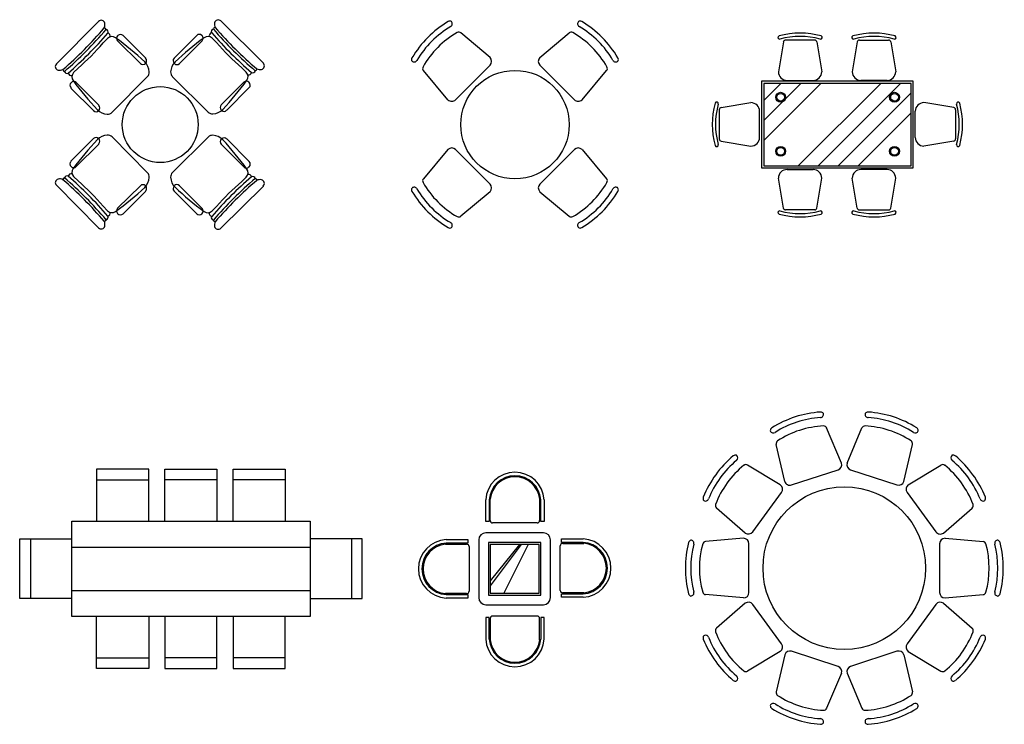
# Model space of a CAD drawing. Units: millimetres. Extents: x -9908 to 13562, y 7667 to 24620.
# Drawn here: x -9770 to -687, y 7667 to 14165 of the extents above; entities that cross this region are included whole.
import ezdxf

# ---------------------------------------------------------------- set-up
doc = ezdxf.new("R2010")
doc.units = ezdxf.units.MM

# ---------------------------------------------------------------- blocks, each defined once
blk = doc.blocks.new('23')
at = {"color": 18, "true_color": 0x000000}
for p, q in [((-9431.4, 13757.4), (-9042, 14149.9)), ((-7914.9, 14153.6), (-7522.4, 13764.2)), ((-9000.6, 13950.7), (-8958.8, 13992.8)), ((-8866.6, 14017.6), (-8864.8, 14019.4)), ((-8816.8, 14019.6), (-8607.3, 13811.6)), ((-8137.4, 14020), (-8345.4, 13810.5)), ((-8087.7, 14018.5), (-8089.4, 14020.2)), ((-7995.3, 13994.3), (-7954.8, 13954.1)), ((-8656.9, 13761.7), (-8866.4, 13969.6)), ((-8295.5, 13760.9), (-8087.5, 13970.5)), ((-9272.1, 13677), (-9232, 13717.5)), ((-8607.1, 13763.6), (-8608.9, 13761.9)), ((-8345.2, 13762.5), (-8343.5, 13760.7)), ((-7721.6, 13722.7), (-7679.5, 13681)), ((-8917.8, 13311.3), (-8590.4, 13641.3)), ((-8361, 13640), (-8031, 13312.6)), ((-9296.3, 13584.6), (-9298.1, 13582.9)), ((-9297.9, 13534.9), (-9088.3, 13326.9)), ((-9038.8, 13376.8), (-9248.3, 13584.8)), ((-7910.6, 13379), (-7702.7, 13588.6)), ((-7652.7, 13539), (-7860.7, 13329.5)), ((-7654.7, 13588.8), (-7652.9, 13587)), ((-9040.3, 13327.1), (-9038.6, 13328.8)), ((-7908.7, 13329.3), (-7910.4, 13331)), ((-8917.8, 13084.2), (-8590.4, 12754.3)), ((-8361, 12755.5), (-8031, 13083)), ((-9297.9, 12860.7), (-9088.3, 13068.6)), ((-9038.8, 13018.7), (-9248.3, 12810.7)), ((-9040.3, 13068.4), (-9038.6, 13066.7)), ((-7910.6, 13016.5), (-7702.7, 12807)), ((-7908.7, 13066.3), (-7910.4, 13064.5)), ((-7652.7, 12856.5), (-7860.7, 13066.1)), ((-9296.3, 12810.9), (-9298.1, 12812.7)), ((-7654.7, 12806.8), (-7652.9, 12808.5)), ((-9272.1, 12718.5), (-9232, 12678)), ((-9431.4, 12638.1), (-9042, 12245.7)), ((-8656.9, 12633.9), (-8866.4, 12425.9)), ((-8607.1, 12631.9), (-8608.9, 12633.7)), ((-8345.2, 12633.1), (-8343.5, 12634.8)), ((-8295.5, 12634.6), (-8087.5, 12425.1)), ((-7914.9, 12241.9), (-7522.4, 12631.4)), ((-7721.6, 12672.8), (-7679.5, 12714.5)), ((-8816.8, 12376), (-8607.3, 12583.9)), ((-8137.4, 12375.5), (-8345.4, 12585.1)), ((-9000.6, 12444.8), (-8958.8, 12402.8)), ((-8866.6, 12377.9), (-8864.8, 12376.1)), ((-8087.7, 12377.1), (-8089.4, 12375.3)), ((-7995.3, 12401.2), (-7954.8, 12441.4))]:
    blk.add_line(p, q, dxfattribs=at)
blk.add_circle((-8473.5, 13197.8), 350, dxfattribs=at)
for centre, radius, start, end in [((-11710.8, 16408.9), 3575, 310.8815, 319.55548), ((-9017.9, 14125.9), 33.9, 14.19876, 135.21849), ((-9046.5, 14118.7), 63.4, 332.83005, 14.19876), ((-8992.4, 14071.6), 19.8, 10.2345, 81.08854), ((-7979.9, 14056.2), 22.4, 99.09406, 213.69332), ((-7963.9, 14074.9), 19.8, 99.34845, 170.20248), ((-5263.4, 16432.9), 3597.6, 220.8815, 229.55548), ((-7910.1, 14122.5), 63.4, 166.23822, 207.60693), ((-7938.8, 14129.5), 33.9, 45.21849, 166.23822), ((-5263.4, 16432.9), 3575, 220.8815, 229.55548), ((-11710.8, 16408.9), 3597.6, 310.8815, 319.55548), ((-11710.8, 16408.9), 3631.6, 311.13111, 319.30587), ((-8976.2, 14053), 22.4, 326.74367, 81.34292), ((-8918.7, 13952.9), 56.6, 53.52689, 135.21849), ((-8961.2, 14013.9), 27.1, 343.18853, 82.16509), ((-10918.2, 11248.1), 3420.2, 47.67587, 53.52689), ((-8842.5, 13993.7), 33.9, 135.21849, 225.21849), ((-8840.8, 13995.5), 33.9, 45.21849, 135.21849), ((-6015, 11264.7), 3420.2, 126.9101, 132.76111), ((-8113.3, 13996.1), 33.9, 45.21849, 135.21849), ((-8111.6, 13994.4), 33.9, 315.21849, 45.21849), ((-8035.1, 13954.2), 56.6, 45.21849, 126.9101), ((-7994.6, 14017), 27.1, 98.27189, 197.24845), ((-5263.4, 16432.9), 3631.6, 221.13111, 229.30587), ((-10638.9, 15345.2), 2151.5, 310.83966, 319.59733), ((-6327.1, 15361.1), 2151.5, 220.83966, 229.59733), ((-8632.9, 13785.8), 33.9, 225.21849, 45.08116), ((-8321.3, 13786.6), 33.9, 135.21849, 225.21849), ((-9407.3, 13733.5), 33.9, 135.21849, 256.23822), ((-8720.4, 13674.6), 146.7, 4.1611, 44.19634), ((-8231.2, 13674.3), 146.7, 136.24064, 176.27589), ((-8319.5, 13784.8), 33.9, 225.21849, 315.21849), ((-7546.4, 13740.1), 33.9, 284.19876, 45.21849), ((-9400.3, 13762.2), 63.4, 256.23822, 297.60693), ((-9352.8, 13708.4), 19.8, 189.34845, 260.20248), ((-9334.1, 13692.4), 22.4, 189.09406, 303.69332), ((-9294.9, 13677.7), 27.1, 188.27189, 287.24845), ((-9232, 13637.2), 56.6, 135.21849, 216.9101), ((-8630.6, 13681.1), 56.6, 315.21849, 4.1611), ((-8321.1, 13680.2), 56.6, 176.27589, 225.21849), ((-7719.4, 13640.8), 56.6, 323.52689, 45.21849), ((-7658.4, 13683.4), 27.1, 253.18853, 352.16509), ((-7619.3, 13698.4), 22.4, 236.74367, 351.34292), ((-7600.7, 13714.5), 19.8, 280.2345, 351.08854), ((-7553.6, 13768.7), 63.4, 242.83005, 284.19876), ((-9272.2, 13560.7), 33.9, 45.21849, 225.17241), ((-6542.5, 15657.3), 3420.2, 216.9101, 222.76111), ((-10424.2, 15640.3), 3420.2, 317.67587, 323.52689), ((-7678.6, 13564.7), 33.9, 45.21849, 135.21849), ((-7676.8, 13562.9), 33.9, 315.21849, 45.21849), ((-9064.4, 13351), 33.9, 225.21849, 45.08116), ((-7886.5, 13355.1), 33.9, 135.21849, 225.21849), ((-8952.1, 13441.1), 146.7, 226.24064, 266.27589), ((-8958, 13351.2), 56.6, 266.27589, 315.21849), ((-7991.2, 13352.7), 56.6, 225.21849, 274.1611), ((-7997.7, 13442.6), 146.7, 274.1611, 314.19634), ((-7884.8, 13353.4), 33.9, 225.21849, 315.21849), ((-8952.1, 12954.5), 146.7, 93.72411, 133.75936), ((-8958, 13044.4), 56.6, 44.78151, 93.72411), ((-7991.2, 13042.8), 56.6, 85.8389, 134.78151), ((-7997.7, 12952.9), 146.7, 45.80366, 85.8389), ((-6542.5, 10738.3), 3420.2, 137.23889, 143.0899), ((-9064.4, 13044.5), 33.9, 314.91884, 134.78151), ((-7886.5, 13040.4), 33.9, 134.78151, 224.78151), ((-7884.8, 13042.2), 33.9, 44.78151, 134.78151), ((-10424.2, 10755.2), 3420.2, 36.47311, 42.32413), ((-9272.2, 12834.8), 33.9, 134.82759, 314.78151), ((-7678.6, 12830.9), 33.9, 224.78151, 314.78151), ((-7676.8, 12832.6), 33.9, 314.78151, 44.78151), ((-9334.1, 12703.1), 22.4, 56.30668, 170.90594), ((-11710.8, 9986.6), 3631.6, 40.69413, 48.86889), ((-9294.9, 12717.8), 27.1, 72.75155, 171.72811), ((-9232, 12758.3), 56.6, 143.0899, 224.78151), ((-8630.6, 12714.4), 56.6, 355.8389, 44.78151), ((-8321.1, 12715.4), 56.6, 134.78151, 183.72411), ((-5263.4, 9962.6), 3631.6, 130.69413, 138.86889), ((-7719.4, 12754.7), 56.6, 314.78151, 36.47311), ((-7658.4, 12712.2), 27.1, 7.83491, 106.81147), ((-7619.3, 12697.2), 22.4, 8.65708, 123.25633), ((-9407.3, 12662), 33.9, 103.76178, 224.78151), ((-9400.3, 12633.4), 63.4, 62.39307, 103.76178), ((-9352.8, 12687.1), 19.8, 99.79752, 170.65155), ((-11710.8, 9986.6), 3575, 40.44452, 49.1185), ((-11710.8, 9986.6), 3597.6, 40.44452, 49.1185), ((-10638.9, 11050.3), 2151.5, 40.40267, 49.16034), ((-8632.9, 12609.8), 33.9, 314.91884, 134.78151), ((-8720.4, 12721), 146.7, 315.80366, 355.8389), ((-8231.2, 12721.2), 146.7, 183.72411, 223.75936), ((-8321.3, 12609), 33.9, 134.78151, 224.78151), ((-8319.5, 12610.7), 33.9, 44.78151, 134.78151), ((-5263.4, 9962.6), 3597.6, 130.44452, 139.1185), ((-5263.4, 9962.6), 3575, 130.44452, 139.1185), ((-6327.1, 11034.4), 2151.5, 130.40267, 139.16034), ((-7600.7, 12681), 19.8, 8.91146, 79.7655), ((-7553.6, 12626.9), 63.4, 75.80124, 117.16995), ((-7546.4, 12655.5), 33.9, 314.78151, 75.80124), ((-10918.2, 15147.5), 3420.2, 306.47311, 312.32413), ((-6015, 15130.9), 3420.2, 227.23889, 233.0899), ((-8976.2, 12342.6), 22.4, 278.65708, 33.25633), ((-8918.7, 12442.6), 56.6, 224.78151, 306.47311), ((-8961.2, 12381.7), 27.1, 277.83491, 16.81147), ((-8842.5, 12401.8), 33.9, 134.78151, 224.78151), ((-8840.8, 12400.1), 33.9, 224.78151, 314.78151), ((-8113.3, 12399.4), 33.9, 224.78151, 314.78151), ((-8111.6, 12401.2), 33.9, 314.78151, 44.78151), ((-8035.1, 12441.4), 56.6, 233.0899, 314.78151), ((-7994.6, 12378.5), 27.1, 162.75155, 261.72811), ((-9046.5, 12276.8), 63.4, 345.80124, 27.16995), ((-8992.4, 12324), 19.8, 278.91146, 349.7655), ((-7979.9, 12339.3), 22.4, 146.30668, 260.90594), ((-7963.9, 12320.6), 19.8, 189.79752, 260.65155), ((-7910.1, 12273), 63.4, 152.39307, 193.76178), ((-9017.9, 12269.6), 33.9, 224.78151, 345.80124), ((-7938.8, 12266), 33.9, 193.76178, 314.78151)]:
    blk.add_arc(centre, radius, start, end, dxfattribs=at)
blk = doc.blocks.new('24')
at = {"color": 18, "true_color": 0x000000}
for p, q in [((-5431, 13816.5), (-5700.1, 14042.9)), ((-4971.4, 13816.5), (-4702.2, 14042.9)), ((-5749.2, 13427.6), (-5431, 13745.8)), ((-4971.4, 13745.8), (-4653.2, 13427.6)), ((-5819.9, 13427.6), (-6046.3, 13696.7)), ((-4582.4, 13427.6), (-4356.1, 13696.7)), ((-5819.9, 12968), (-6046.3, 12698.8)), ((-5749.2, 12968), (-5431, 12649.8)), ((-4971.4, 12649.8), (-4653.2, 12968)), ((-4582.4, 12968), (-4356.1, 12698.8)), ((-5431, 12579.1), (-5700.1, 12352.7)), ((-4971.4, 12579.1), (-4702.2, 12352.7))]:
    blk.add_line(p, q, dxfattribs=at)
blk.add_circle((-5201.2, 13197.8), 500, dxfattribs=at)
for centre, radius, start, end in [((-5316.3, 13312.9), 973.9, 120.98519, 149.01481), ((-5351.6, 13348.2), 873.9, 120.40172, 149.59828), ((-5802.2, 14122.1), 30, 58.48698, 120.98519), ((-5809, 14127.8), 30, 300.40172, 41.3764), ((-4593.3, 14127.8), 30, 138.6236, 239.59828), ((-4600.1, 14122.1), 30, 59.01481, 121.51302), ((-5050.7, 13348.2), 873.9, 30.40172, 59.59828), ((-5086.1, 13312.9), 973.9, 30.98519, 59.01481), ((-5316.3, 13312.9), 843.9, 119.69236, 150.30764), ((-5719.4, 14019.9), 30, 49.93169, 119.69236), ((-4682.9, 14019.9), 30, 60.30764, 130.06831), ((-5086.1, 13312.9), 843.9, 29.69236, 60.30764), ((-6125.5, 13798.8), 30, 149.01481, 211.51302), ((-5466.3, 13781.1), 50, 315, 45), ((-4936, 13781.1), 50, 135, 225), ((-4276.8, 13798.8), 30, 328.48698, 30.98519), ((-6131.2, 13805.7), 30, 228.6236, 329.59828), ((-6023.3, 13716), 30, 150.30764, 220.06831), ((-4379, 13716), 30, 319.93169, 29.69236), ((-4271.1, 13805.7), 30, 210.40172, 311.3764), ((-5784.5, 13462.9), 50, 225, 315), ((-4617.8, 13462.9), 50, 225, 315), ((-5784.5, 12932.6), 50, 45, 135), ((-4617.8, 12932.6), 50, 45, 135), ((-6023.3, 12679.5), 30, 139.93169, 209.69236), ((-5316.3, 13082.7), 843.9, 209.69236, 240.30764), ((-5466.3, 12614.4), 50, 315, 45), ((-4936, 12614.4), 50, 135, 225), ((-5086.1, 13082.7), 843.9, 299.69236, 330.30764), ((-4379, 12679.5), 30, 330.30764, 40.06831), ((-6125.5, 12596.7), 30, 148.48698, 210.98519), ((-5316.3, 13082.7), 973.9, 210.98519, 239.01481), ((-6131.2, 12589.9), 30, 30.40172, 131.3764), ((-5351.6, 13047.3), 873.9, 210.40172, 239.59828), ((-5050.7, 13047.3), 873.9, 300.40172, 329.59828), ((-5086.1, 13082.7), 973.9, 300.98519, 329.01481), ((-4271.1, 12589.9), 30, 48.6236, 149.59828), ((-4276.8, 12596.7), 30, 329.01481, 31.51302), ((-5719.4, 12375.6), 30, 240.30764, 310.06831), ((-4682.9, 12375.6), 30, 229.93169, 299.69236), ((-5809, 12267.7), 30, 318.6236, 59.59828), ((-4593.3, 12267.7), 30, 120.40172, 221.3764), ((-5802.2, 12273.4), 30, 239.01481, 301.51302), ((-4600.1, 12273.4), 30, 238.48698, 300.98519)]:
    blk.add_arc(centre, radius, start, end, dxfattribs=at)
blk = doc.blocks.new('25')
at = {"color": 18, "true_color": 0x000000}
for p, q in [((-2725.7, 13959.9), (-2770.9, 13684.9)), ((-2435.8, 13976.7), (-2706, 13976.7)), ((-2416.1, 13959.9), (-2370.9, 13684.9)), ((-2044.2, 13959.9), (-2089.4, 13684.9)), ((-2024.5, 13976.7), (-1754.3, 13976.7)), ((-1734.6, 13959.9), (-1689.4, 13684.9)), ((-2927.1, 13597.8), (-2927.1, 12797.8)), ((-1527.1, 13597.8), (-2927.1, 13597.8)), ((-2907.1, 13419), (-2748.3, 13577.8)), ((-2907.1, 13577.8), (-2907.1, 12817.8)), ((-2907.1, 13050.8), (-2380.1, 13577.8)), ((-1547.1, 13577.8), (-2907.1, 13577.8)), ((-2708.1, 13433.8), (-2564.2, 13577.8)), ((-2690.9, 13604.9), (-2450.9, 13604.9)), ((-2587.8, 12817.8), (-1827.8, 13577.8)), ((-2403.7, 12817.8), (-1643.7, 13577.8)), ((-1769.4, 13604.9), (-2009.4, 13604.9)), ((-1547.1, 12817.8), (-1547.1, 13577.8)), ((-1527.1, 12797.8), (-1527.1, 13597.8)), ((-2219.6, 12817.8), (-1547.1, 13490.3)), ((-3299.8, 13355.2), (-3024.8, 13400.3)), ((-2907.1, 13234.9), (-2734, 13408)), ((-1154.3, 13355.2), (-1429.4, 13400.3)), ((-3316.6, 13335.4), (-3316.6, 13065.3)), ((-2944.8, 13080.3), (-2944.8, 13320.3)), ((-2035.5, 12817.8), (-1547.1, 13306.2)), ((-1509.4, 13080.3), (-1509.4, 13320.3)), ((-1137.5, 13335.4), (-1137.5, 13065.3)), ((-3299.8, 13045.5), (-3024.8, 13000.3)), ((-1154.3, 13045.5), (-1429.4, 13000.3)), ((-2907.1, 12817.8), (-1547.1, 12817.8)), ((-2927.1, 12797.8), (-1527.1, 12797.8)), ((-2690.9, 12783.7), (-2450.9, 12783.7)), ((-1769.4, 12783.7), (-2009.4, 12783.7)), ((-2725.7, 12428.6), (-2770.9, 12703.7)), ((-2416.1, 12428.6), (-2370.9, 12703.7)), ((-2044.2, 12428.6), (-2089.4, 12703.7)), ((-1734.6, 12428.6), (-1689.4, 12703.7)), ((-2435.8, 12411.9), (-2706, 12411.9)), ((-2024.5, 12411.9), (-1754.3, 12411.9))]:
    blk.add_line(p, q, dxfattribs=at)
for centre, radius in [((-2750.4, 13450.2), 45.4), ((-2750.4, 13450.2), 35.4), ((-1700.1, 13450.2), 45.4), ((-1700.1, 13450.2), 35.4), ((-2750.4, 12951.7), 45.4), ((-1700.1, 12951.7), 45.4), ((-2750.4, 12951.7), 35.4), ((-1700.1, 12951.7), 35.4)]:
    blk.add_circle(centre, radius, dxfattribs=at)
for centre, radius, start, end in [((-2760.8, 14001.1), 15, 105.49005, 284.28424), ((-2570.9, 13317.7), 724.3, 74.47014, 105.57697), ((-2570.9, 13318.1), 693.9, 74.43245, 105.56755), ((-2381, 14001.1), 15, 255.71576, 74.50995), ((-2079.3, 14001.1), 15, 105.49005, 284.28424), ((-1889.4, 13317.7), 724.3, 74.42303, 105.52986), ((-1889.4, 13318.1), 693.9, 74.43245, 105.56755), ((-1699.5, 14001.1), 15, 255.71576, 74.50995), ((-2706, 13956.7), 20, 90, 170.67171), ((-2435.8, 13956.7), 20, 9.32829, 90), ((-2024.5, 13956.7), 20, 90, 170.67171), ((-1754.3, 13956.7), 20, 9.32829, 90), ((-2690.9, 13684.9), 80, 180, 270), ((-2450.9, 13684.9), 80, 270, 0), ((-2009.4, 13684.9), 80, 180, 270), ((-1769.4, 13684.9), 80, 270, 0), ((-2657.6, 13200.4), 724.3, 164.47014, 195.57697), ((-3341, 13390.3), 15, 345.71576, 164.50995), ((-2658, 13200.3), 693.9, 164.43245, 195.56755), ((-3296.6, 13335.4), 20, 99.32829, 180), ((-3024.8, 13320.3), 80, 0, 90), ((-1429.4, 13320.3), 80, 90, 180), ((-1157.5, 13335.4), 20, 0, 80.67171), ((-1113.1, 13390.3), 15, 15.49005, 194.28424), ((-1796.1, 13200.3), 693.9, 344.43245, 15.56755), ((-1796.5, 13200.4), 724.3, 344.42303, 15.52986), ((-3024.8, 13080.3), 80, 270, 0), ((-1429.4, 13080.3), 80, 180, 270), ((-3341, 13010.4), 15, 195.49005, 14.28424), ((-3296.6, 13065.3), 20, 180, 260.67171), ((-1157.5, 13065.3), 20, 279.32829, 0), ((-1113.1, 13010.4), 15, 165.71576, 344.50995), ((-2690.9, 12703.7), 80, 90, 180), ((-2450.9, 12703.7), 80, 0, 90), ((-2009.4, 12703.7), 80, 90, 180), ((-1769.4, 12703.7), 80, 0, 90), ((-2760.8, 12387.4), 15, 75.71576, 254.50995), ((-2570.9, 13070.8), 724.3, 254.42303, 285.52986), ((-2570.9, 13070.4), 693.9, 254.43245, 285.56755), ((-2706, 12431.9), 20, 189.32829, 270), ((-2435.8, 12431.9), 20, 270, 350.67171), ((-2381, 12387.4), 15, 285.49005, 104.28424), ((-2079.3, 12387.4), 15, 75.71576, 254.50995), ((-1889.4, 13070.8), 724.3, 254.47014, 285.57697), ((-1889.4, 13070.4), 693.9, 254.43245, 285.56755), ((-2024.5, 12431.9), 20, 189.32829, 270), ((-1754.3, 12431.9), 20, 270, 350.67171), ((-1699.5, 12387.4), 15, 285.49005, 104.28424)]:
    blk.add_arc(centre, radius, start, end, dxfattribs=at)
blk = doc.blocks.new('30')
at = {"color": 18, "true_color": 0x000000}
for p, q in [((-9060, 10020.7), (-9060, 9540.7)), ((-8580, 10020.7), (-9060, 10020.7)), ((-8580, 9540.7), (-8580, 10020.7)), ((-8430, 9540.7), (-8430, 10020.7)), ((-8430, 10020.7), (-7950, 10020.7)), ((-7950, 10020.7), (-7950, 9540.7)), ((-7800, 9540.7), (-7800, 10020.7)), ((-7800, 10020.7), (-7320, 10020.7)), ((-7320, 10020.7), (-7320, 9540.7)), ((-9060, 9920.7), (-8580, 9920.7)), ((-7950, 9920.7), (-8430, 9920.7)), ((-7320, 9920.7), (-7800, 9920.7)), ((-9290, 9540.7), (-7090, 9540.7)), ((-9290, 8660.7), (-9290, 9540.7)), ((-7090, 9540.7), (-7090, 8660.7)), ((-9770, 8825.7), (-9770, 9375.7)), ((-9770, 9375.7), (-9290, 9375.7)), ((-9670, 9375.7), (-9670, 8825.7)), ((-6610, 9375.7), (-7090, 9375.7)), ((-6710, 9375.7), (-6710, 8825.7)), ((-6610, 8825.7), (-6610, 9375.7)), ((-9290, 9300.7), (-7090, 9300.7)), ((-9290, 8825.7), (-9770, 8825.7)), ((-9290, 8900.7), (-7090, 8900.7)), ((-7090, 8825.7), (-6610, 8825.7)), ((-7090, 8660.7), (-9290, 8660.7)), ((-9060, 8180.7), (-9060, 8660.7)), ((-8580, 8660.7), (-8580, 8180.7)), ((-8430, 8660.7), (-8430, 8180.7)), ((-7950, 8180.7), (-7950, 8660.7)), ((-7800, 8660.7), (-7800, 8180.7)), ((-7320, 8180.7), (-7320, 8660.7)), ((-9060, 8280.7), (-8580, 8280.7)), ((-7950, 8280.7), (-8430, 8280.7)), ((-7320, 8280.7), (-7800, 8280.7)), ((-8580, 8180.7), (-9060, 8180.7)), ((-8430, 8180.7), (-7950, 8180.7)), ((-7800, 8180.7), (-7320, 8180.7))]:
    blk.add_line(p, q, dxfattribs=at)
blk = doc.blocks.new('31')
at = {"color": 18, "true_color": 0x000000}
for p, q in [((-5470.5, 9536.7), (-5470.5, 9736.5)), ((-5438.3, 9736.5), (-5438.3, 9536.7)), ((-5429.8, 9546.7), (-5429.8, 9742.6)), ((-4973.5, 9742.6), (-4973.5, 9546.7)), ((-4964, 9536.7), (-4964, 9736.5)), ((-4931.9, 9736.5), (-4931.9, 9536.7)), ((-5438.3, 9536.7), (-5470.5, 9536.7)), ((-4995.9, 9524.3), (-5407.4, 9524.3)), ((-4931.9, 9536.7), (-4964, 9536.7)), ((-5836.7, 9369.8), (-5636.9, 9369.8)), ((-5636.9, 9369.8), (-5636.9, 9337.6)), ((-5535.3, 9366.8), (-5535.3, 8834.6)), ((-4938.3, 9431.7), (-5470.5, 9431.7)), ((-4873.4, 8834.6), (-4873.4, 9366.8)), ((-4771, 9344.2), (-4771, 9376.4)), ((-4771, 9376.4), (-4571.2, 9376.4)), ((-5842.8, 9328.2), (-5646.9, 9328.2)), ((-5636.9, 9337.6), (-5836.7, 9337.6)), ((-5624.4, 9305.8), (-5624.4, 8894.3)), ((-5445.9, 9342.3), (-5445.9, 8859.1)), ((-4962.8, 9342.3), (-5445.9, 9342.3)), ((-5429.7, 9326.1), (-5429.7, 8875.3)), ((-4979, 9326.1), (-5429.7, 9326.1)), ((-5159.9, 9326.1), (-5429.7, 8989)), ((-5144, 9326.1), (-5429.7, 8943.3)), ((-5078.6, 9326.1), (-5303.1, 8875.3)), ((-4979, 8875.3), (-4979, 9326.1)), ((-4962.8, 8859.1), (-4962.8, 9342.3)), ((-4783.5, 8901.8), (-4783.5, 9313.3)), ((-4571.2, 9344.2), (-4771, 9344.2)), ((-4761, 9335.7), (-4565.1, 9335.7)), ((-5646.9, 8871.8), (-5842.8, 8871.8)), ((-5836.7, 8863.4), (-5636.9, 8863.4)), ((-5636.9, 8831.2), (-5836.7, 8831.2)), ((-5636.9, 8863.4), (-5636.9, 8831.2)), ((-5445.9, 8859.1), (-4962.8, 8859.1)), ((-5429.7, 8875.3), (-4979, 8875.3)), ((-4771, 8870), (-4571.2, 8870)), ((-4771, 8837.8), (-4771, 8870)), ((-4571.2, 8837.8), (-4771, 8837.8)), ((-4565.1, 8879.4), (-4761, 8879.4)), ((-5470.5, 8769.7), (-4938.3, 8769.7)), ((-5438.3, 8652.2), (-5470.5, 8652.2)), ((-5470.5, 8652.2), (-5470.5, 8452.5)), ((-5438.3, 8452.5), (-5438.3, 8652.2)), ((-5429.8, 8642.3), (-5429.8, 8446.3)), ((-4995.9, 8664.7), (-5407.4, 8664.7)), ((-4973.5, 8446.3), (-4973.5, 8642.3)), ((-4964, 8652.2), (-4964, 8452.5)), ((-4931.9, 8652.2), (-4964, 8652.2)), ((-4931.9, 8452.5), (-4931.9, 8652.2))]:
    blk.add_line(p, q, dxfattribs=at)
for centre, radius, start, end in [((-5201.2, 9722), 269.7, 3.09632, 176.90368), ((-5201.2, 9721.9), 237.6, 3.5291, 176.4709), ((-5201.6, 9720.2), 229.3, 5.62883, 174.37117), ((-5407.4, 9546.7), 22.4, 180, 270), ((-4995.9, 9546.7), 22.4, 270, 0), ((-5822.1, 9100.5), 269.7, 93.09632, 266.90368), ((-5470.5, 9366.8), 64.9, 90, 180), ((-4938.3, 9366.8), 64.9, 0, 90), ((-4585.8, 9107.1), 269.7, 273.09632, 86.90368), ((-5822.1, 9100.5), 237.6, 93.5291, 266.4709), ((-5820.3, 9100), 229.3, 95.62883, 264.37117), ((-5646.9, 9305.8), 22.4, 0, 90), ((-4761, 9313.3), 22.4, 90, 180), ((-4585.8, 9107.1), 237.6, 273.5291, 86.4709), ((-4587.6, 9107.6), 229.3, 275.62883, 84.37117), ((-4761, 8901.8), 22.4, 180, 270), ((-5646.9, 8894.3), 22.4, 270, 0), ((-5470.5, 8834.6), 64.9, 180, 270), ((-4938.3, 8834.6), 64.9, 270, 0), ((-5407.4, 8642.3), 22.4, 90, 180), ((-4995.9, 8642.3), 22.4, 0, 90), ((-5201.2, 8467), 269.7, 183.09632, 356.90368), ((-5201.2, 8467.1), 237.6, 183.5291, 356.4709), ((-5201.6, 8468.8), 229.3, 185.62883, 354.37117)]:
    blk.add_arc(centre, radius, start, end, dxfattribs=at)
blk = doc.blocks.new('32')
at = {"color": 18, "true_color": 0x000000}
for p, q in [((-2188.9, 10076.1), (-2326, 10400)), ((-2137.5, 10076.1), (-2000.5, 10400)), ((-2712, 9906.2), (-2791.5, 10248.8)), ((-1614.4, 9906.2), (-1534.9, 10248.8)), ((-2753.6, 9875.9), (-3054.9, 10057.4)), ((-2649, 9874.1), (-2221, 10013.1)), ((-2105.4, 10013.1), (-1677.5, 9874.1)), ((-1572.9, 9875.9), (-1271.6, 10057.4)), ((-3007, 9442), (-2742.5, 9806.1)), ((-1583.9, 9806.1), (-1319.4, 9442)), ((-3076.9, 9431), (-3342.6, 9661.4)), ((-1249.6, 9431), (-983.9, 9661.4)), ((-3092.8, 9382.1), (-3443.2, 9351.9)), ((-1233.7, 9382.1), (-883.3, 9351.9)), ((-3042.8, 8882.1), (-3042.8, 9332.1)), ((-1283.7, 9332.1), (-1283.7, 8882.1)), ((-3092.8, 8832.1), (-3443.2, 8862.3)), ((-1233.7, 8832.1), (-883.3, 8862.3)), ((-3076.9, 8783.2), (-3342.6, 8552.8)), ((-2742.5, 8408.1), (-3007, 8772.1)), ((-1319.4, 8772.1), (-1583.9, 8408.1)), ((-1249.6, 8783.2), (-983.9, 8552.8)), ((-2753.6, 8338.2), (-3054.9, 8156.7)), ((-2712, 8308), (-2791.5, 7965.4)), ((-2221, 8201.1), (-2649, 8340.1)), ((-1677.5, 8340.1), (-2105.4, 8201.1)), ((-1614.4, 8308), (-1534.9, 7965.4)), ((-1572.9, 8338.2), (-1271.6, 8156.7)), ((-2188.9, 8138.1), (-2326, 7814.2)), ((-2137.5, 8138.1), (-2000.5, 7814.2))]:
    blk.add_line(p, q, dxfattribs=at)
blk.add_circle((-2163.2, 9107.1), 750, dxfattribs=at)
for centre, radius, start, end in [((-2315.4, 9575.3), 973.9, 93.98519, 122.01481), ((-2381, 10517), 30, 31.48698, 93.98519), ((-1945.5, 10517), 30, 86.01481, 148.51302), ((-2011.1, 9575.3), 973.9, 57.98519, 86.01481), ((-2330.8, 9622.8), 873.9, 93.40172, 122.59828), ((-2384.4, 10525.2), 30, 273.40172, 14.3764), ((-1942, 10525.2), 30, 165.6236, 266.59828), ((-1995.7, 9622.8), 873.9, 57.40172, 86.59828), ((-2815.8, 10375.7), 30, 122.01481, 184.51302), ((-2817.8, 10384.4), 30, 201.6236, 302.59828), ((-2315.4, 9575.3), 843.9, 92.69236, 123.30764), ((-2353.6, 10388.3), 30, 22.93169, 92.69236), ((-1972.9, 10388.3), 30, 87.30764, 157.06831), ((-2011.1, 9575.3), 843.9, 56.69236, 87.30764), ((-1508.7, 10384.4), 30, 237.40172, 338.3764), ((-1510.7, 10375.7), 30, 355.48698, 57.98519), ((-2762.3, 10255.5), 30, 123.30764, 193.06831), ((-1564.1, 10255.5), 30, 346.93169, 56.69236), ((-2561.5, 9396.5), 973.9, 129.98519, 158.01481), ((-2602, 9425.8), 873.9, 129.40172, 158.59828), ((-3168.1, 10119.7), 30, 67.48698, 129.98519), ((-3175.7, 10124.3), 30, 309.40172, 50.3764), ((-1150.7, 10124.3), 30, 129.6236, 230.59828), ((-1158.4, 10119.7), 30, 50.01481, 112.51302), ((-1724.5, 9425.8), 873.9, 21.40172, 50.59828), ((-1764.9, 9396.5), 973.9, 21.98519, 50.01481), ((-2561.5, 9396.5), 843.9, 128.69236, 159.30764), ((-3070.3, 10031.7), 30, 58.93169, 128.69236), ((-2236.5, 10060.7), 50, 288, 18), ((-2090, 10060.7), 50, 162, 252), ((-1256.1, 10031.7), 30, 51.30764, 121.06831), ((-1764.9, 9396.5), 843.9, 20.69236, 51.30764), ((-2664.5, 9921.6), 50, 198, 288), ((-1662, 9921.6), 50, 252, 342), ((-2783, 9835.5), 50, 324, 54), ((-1543.5, 9835.5), 50, 126, 216), ((-3436.8, 9749.8), 30, 158.01481, 220.51302), ((-3443.5, 9755.7), 30, 237.6236, 338.59828), ((-882.9, 9755.7), 30, 201.40172, 302.3764), ((-889.7, 9749.8), 30, 319.48698, 21.98519), ((-3322.9, 9684.1), 30, 159.30764, 229.06831), ((-1003.5, 9684.1), 30, 310.93169, 20.69236), ((-3571.4, 9335.7), 30, 103.48698, 165.98519), ((-3580.3, 9334.9), 30, 345.40172, 86.3764), ((-3092.8, 9332.1), 50, 0, 90), ((-3047.5, 9471.4), 50, 234, 324), ((-1279, 9471.4), 50, 216, 306), ((-1233.7, 9332.1), 50, 90, 180), ((-746.2, 9334.9), 30, 93.6236, 194.59828), ((-755.1, 9335.7), 30, 14.01481, 76.51302), ((-2655.6, 9107.1), 973.9, 165.98519, 194.01481), ((-2705.5, 9107.1), 873.9, 165.40172, 194.59828), ((-2655.6, 9107.1), 843.9, 164.69236, 195.30764), ((-3440.6, 9322), 30, 94.93169, 164.69236), ((-885.9, 9322), 30, 15.30764, 85.06831), ((-1670.9, 9107.1), 843.9, 344.69236, 15.30764), ((-1620.9, 9107.1), 873.9, 345.40172, 14.59828), ((-1670.9, 9107.1), 973.9, 345.98519, 14.01481), ((-3571.4, 8878.5), 30, 194.01481, 256.51302), ((-3580.3, 8879.3), 30, 273.6236, 14.59828), ((-3440.6, 8892.2), 30, 195.30764, 265.06831), ((-3092.8, 8882.1), 50, 270, 0), ((-1233.7, 8882.1), 50, 180, 270), ((-885.9, 8892.2), 30, 274.93169, 344.69236), ((-746.2, 8879.3), 30, 165.40172, 266.3764), ((-755.1, 8878.5), 30, 283.48698, 345.98519), ((-3047.5, 8742.8), 50, 36, 126), ((-1279, 8742.8), 50, 54, 144), ((-3322.9, 8530.1), 30, 130.93169, 200.69236), ((-1003.5, 8530.1), 30, 339.30764, 49.06831), ((-3436.8, 8464.3), 30, 139.48698, 201.98519), ((-2561.5, 8817.7), 973.9, 201.98519, 230.01481), ((-3443.5, 8458.5), 30, 21.40172, 122.3764), ((-2602, 8788.3), 873.9, 201.40172, 230.59828), ((-2561.5, 8817.7), 843.9, 200.69236, 231.30764), ((-1764.9, 8817.7), 843.9, 308.69236, 339.30764), ((-1724.5, 8788.3), 873.9, 309.40172, 338.59828), ((-1764.9, 8817.7), 973.9, 309.98519, 338.01481), ((-882.9, 8458.5), 30, 57.6236, 158.59828), ((-889.7, 8464.3), 30, 338.01481, 40.51302), ((-2783, 8378.7), 50, 306, 36), ((-1543.5, 8378.7), 50, 144, 234), ((-2664.5, 8292.6), 50, 72, 162), ((-1662, 8292.6), 50, 18, 108), ((-2236.5, 8153.5), 50, 342, 72), ((-2090, 8153.5), 50, 108, 198), ((-3175.7, 8089.9), 30, 309.6236, 50.59828), ((-3070.3, 8182.4), 30, 231.30764, 301.06831), ((-1256.1, 8182.4), 30, 238.93169, 308.69236), ((-1150.7, 8089.9), 30, 129.40172, 230.3764), ((-3168.1, 8094.5), 30, 230.01481, 292.51302), ((-1158.4, 8094.5), 30, 247.48698, 309.98519), ((-2762.3, 7958.6), 30, 166.93169, 236.69236), ((-2315.4, 8638.9), 843.9, 236.69236, 267.30764), ((-2011.1, 8638.9), 843.9, 272.69236, 303.30764), ((-1564.1, 7958.6), 30, 303.30764, 13.06831), ((-2815.8, 7838.5), 30, 175.48698, 237.98519), ((-2817.8, 7829.8), 30, 57.40172, 158.3764), ((-2315.4, 8638.9), 973.9, 237.98519, 266.01481), ((-2330.8, 8591.3), 873.9, 237.40172, 266.59828), ((-2353.6, 7825.8), 30, 267.30764, 337.06831), ((-1972.9, 7825.8), 30, 202.93169, 272.69236), ((-1995.7, 8591.3), 873.9, 273.40172, 302.59828), ((-2011.1, 8638.9), 973.9, 273.98519, 302.01481), ((-1508.7, 7829.8), 30, 21.6236, 122.59828), ((-1510.7, 7838.5), 30, 302.01481, 4.51302), ((-2381, 7697.2), 30, 266.01481, 328.51302), ((-2384.4, 7689), 30, 345.6236, 86.59828), ((-1942, 7689), 30, 93.40172, 194.3764), ((-1945.5, 7697.2), 30, 211.48698, 273.98519)]:
    blk.add_arc(centre, radius, start, end, dxfattribs=at)

msp = doc.modelspace()

# ---------------------------------------------------------------- block references
for name in ['23', '24', '25', '32', '30', '31']:
    msp.add_blockref(name, (0, 0))

doc.saveas('drawing.dxf')
